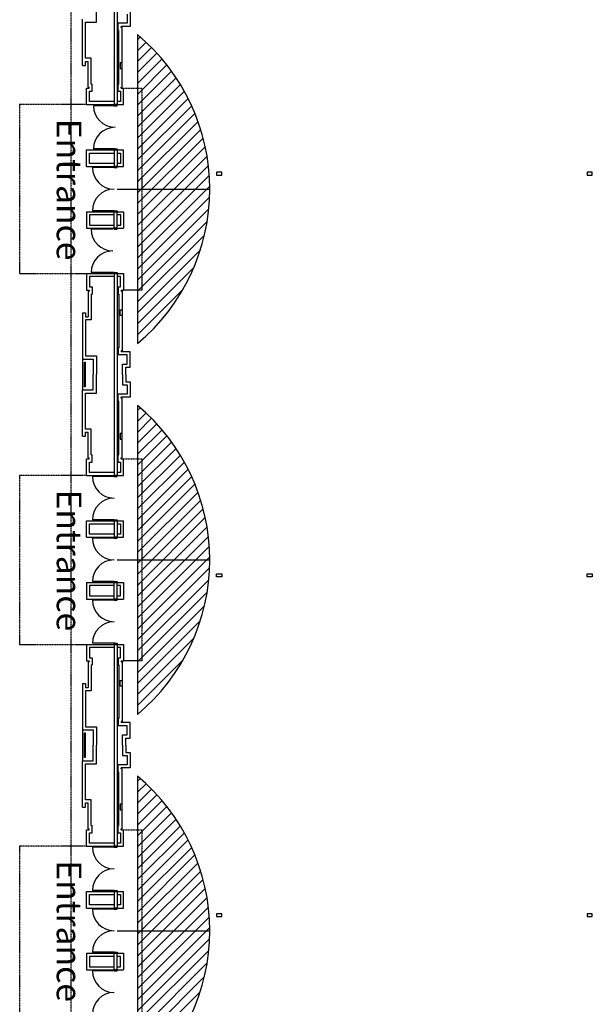
# Model space of a CAD drawing. Units: inches. Extents: x 5 to 5337, y -227 to 7525.
# Drawn here: x 1190 to 2303, y 3552 to 5464 of the extents above; entities that cross this region are included whole.
import ezdxf

# ---------------------------------------------------------------- set-up
doc = ezdxf.new("R2010")
doc.units = ezdxf.units.IN
doc.header["$MEASUREMENT"] = 0
doc.linetypes.add('DASHEDX2', pattern=[0.36, 0.24, -0.12])
for name, color, linetype in [('A-N-Door', 253, 'Continuous'), ('A-N-Flor-Eqip', 253, 'Continuous'), ('A-N-Flor-Ovhd', 253, 'DASHEDX2'), ('A-N-Flor-Spcl', 253, 'Continuous'), ('A-N-Wall-Full', 253, 'Continuous'), ('COLUMNCLEARANCE', 7, 'Continuous'), ('ROOMNAME', 7, 'Continuous')]:
    doc.layers.add(name, color=color, linetype=linetype)
doc.styles.add('TIMESNEWROMAN', font='times.ttf')

msp = doc.modelspace()

# ---------------------------------------------------------------- linework, layer by layer
at = {"layer": 'A-N-Door', "color": 7}
for p, q in [((1375.7, 5296.6), (1333.7, 5296.6)), ((1375.7, 5212.6), (1333.7, 5212.6)), ((1373.7, 5176.6), (1331.7, 5176.6)), ((1373.7, 5092.6), (1331.7, 5092.6)), ((1371.4, 5056.6), (1329.4, 5056.6)), ((1373.7, 4972.6), (1329.4, 4972.6)), ((1373.7, 4576.6), (1331.7, 4576.6)), ((1373.7, 4492.6), (1331.7, 4492.6)), ((1373.7, 4456.6), (1331.7, 4456.6)), ((1373.7, 4372.6), (1331.7, 4372.6)), ((1373.7, 4336.6), (1331.7, 4336.6)), ((1375.9, 4252.6), (1331.7, 4252.6)), ((1373.7, 3856.6), (1331.7, 3856.6)), ((1373.7, 3772.6), (1331.7, 3772.6)), ((1373.7, 3736.6), (1331.7, 3736.6)), ((1373.7, 3652.6), (1331.7, 3652.6)), ((1373.7, 3616.6), (1331.7, 3616.6))]:
    msp.add_line(p, q, dxfattribs=at)
for points in [[(1373.7, 5296.6), (1379.7, 5296.6), (1379.7, 5298.6), (1373.7, 5298.6)], [(1373.7, 5212.6), (1379.7, 5212.6), (1379.7, 5210.6), (1373.7, 5210.6)], [(1373.7, 5176.6), (1379.7, 5176.6), (1379.7, 5178.6), (1373.7, 5178.6)], [(1373.7, 5092.6), (1379.7, 5092.6), (1379.7, 5090.6), (1373.7, 5090.6)], [(1373.7, 5056.6), (1379.7, 5056.6), (1379.7, 5058.6), (1373.7, 5058.6)], [(1373.7, 4972.6), (1379.7, 4972.6), (1379.7, 4970.6), (1373.7, 4970.6)], [(1373.7, 4576.6), (1379.7, 4576.6), (1379.7, 4578.6), (1373.7, 4578.6)], [(1373.7, 4492.6), (1379.7, 4492.6), (1379.7, 4490.6), (1373.7, 4490.6)], [(1373.7, 4456.6), (1379.7, 4456.6), (1379.7, 4458.6), (1373.7, 4458.6)], [(1373.7, 4372.6), (1379.7, 4372.6), (1379.7, 4370.6), (1373.7, 4370.6)], [(1373.7, 4336.6), (1379.7, 4336.6), (1379.7, 4338.6), (1373.7, 4338.6)], [(1373.7, 4252.6), (1379.7, 4252.6), (1379.7, 4250.6), (1373.7, 4250.6)], [(1373.7, 3856.6), (1379.7, 3856.6), (1379.7, 3858.6), (1373.7, 3858.6)], [(1373.7, 3772.6), (1379.7, 3772.6), (1379.7, 3770.6), (1373.7, 3770.6)], [(1373.7, 3736.6), (1379.7, 3736.6), (1379.7, 3738.6), (1373.7, 3738.6)], [(1373.7, 3652.6), (1379.7, 3652.6), (1379.7, 3650.6), (1373.7, 3650.6)], [(1373.7, 3616.6), (1379.7, 3616.6), (1379.7, 3618.6), (1373.7, 3618.6)]]:
    msp.add_lwpolyline(points, close=True, dxfattribs=at)
for centre, start, end in [((1375.7, 5296.6), 180, 270), ((1375.7, 5212.6), 90, 180), ((1373.7, 5176.6), 180, 270), ((1373.7, 5092.6), 90, 180), ((1371.4, 5056.6), 180, 270), ((1371.4, 4972.6), 90, 180), ((1373.7, 4576.6), 180, 270), ((1373.7, 4492.6), 90, 180), ((1373.7, 4456.6), 180, 270), ((1373.7, 4372.6), 90, 180), ((1373.7, 4336.6), 180, 270), ((1373.7, 4252.6), 90, 180), ((1373.7, 3856.6), 180, 270), ((1373.7, 3772.6), 90, 180), ((1373.7, 3736.6), 180, 270), ((1373.7, 3652.6), 90, 180), ((1373.7, 3616.6), 180, 270), ((1373.7, 3532.6), 90, 180)]:
    msp.add_arc(centre, 42, start, end, dxfattribs=at)
at = {"layer": 'A-N-Flor-Eqip', "color": 7}
for points in [[(1573, 5161.9), (1583, 5161.9), (1583, 5167.4), (1573, 5167.4)], [(2293, 5161.9), (2303, 5161.9), (2303, 5167.4), (2293, 5167.4)], [(1573, 4387.4), (1583, 4387.4), (1583, 4381.9), (1573, 4381.9)], [(2293, 4387.4), (2303, 4387.4), (2303, 4381.9), (2293, 4381.9)], [(1573, 3721.9), (1583, 3721.9), (1583, 3727.4), (1573, 3727.4)], [(2293, 3721.9), (2303, 3721.9), (2303, 3727.4), (2293, 3727.4)]]:
    msp.add_lwpolyline(points, close=True, dxfattribs=at)
at = {"layer": 'A-N-Flor-Ovhd', "color": 7}
for p, q in [((1290.4, 1700.6), (1290.4, 6408.6)), ((1320.4, 5298.6), (1190.4, 5298.6)), ((1190.4, 5298.6), (1190.4, 4970.6)), ((1190.4, 4970.6), (1320.4, 4970.6)), ((1320.4, 4578.6), (1190.4, 4578.6)), ((1190.4, 4578.6), (1190.4, 4250.6)), ((1190.4, 4250.6), (1320.4, 4250.6)), ((1320.4, 3858.6), (1190.4, 3858.6)), ((1190.4, 3858.6), (1190.4, 3530.6))]:
    msp.add_line(p, q, dxfattribs=at)
for points in [[(1392.4, 5330.6), (1427.9, 5330.6), (1427.9, 4938.6), (1392.4, 4938.6)], [(1392.4, 4610.6), (1427.9, 4610.6), (1427.9, 4218.6), (1392.4, 4218.6)], [(1392.4, 3890.6), (1427.9, 3890.6), (1427.9, 3498.6), (1392.4, 3498.6)]]:
    msp.add_lwpolyline(points, dxfattribs=at)
at = {"layer": 'A-N-Flor-Spcl', "color": 7, "linetype": 'Continuous'}
for p, q in [((1312.4, 4804.6), (1312.4, 4744.6)), ((1312.4, 4084.6), (1312.4, 4024.6))]:
    msp.add_line(p, q, dxfattribs=at)
at = {"layer": 'A-N-Flor-Spcl', "color": 7}
for points in [[(1389.4, 5369.1), (1389.4, 5380.1), (1385.4, 5380.1), (1385.4, 5369.1)], [(1389.4, 4900.1), (1389.4, 4889.1), (1385.4, 4889.1), (1385.4, 4900.1)], [(1389.4, 4649.1), (1389.4, 4660.1), (1385.4, 4660.1), (1385.4, 4649.1)], [(1389.4, 4180.1), (1389.4, 4169.1), (1385.4, 4169.1), (1385.4, 4180.1)], [(1389.4, 3929.1), (1389.4, 3940.1), (1385.4, 3940.1), (1385.4, 3929.1)]]:
    msp.add_lwpolyline(points, close=True, dxfattribs=at)
at = {"layer": 'A-N-Flor-Spcl', "color": 7, "linetype": 'Continuous'}
for points in [[(1316.4, 4798.6), (1317.4, 4798.6), (1317.4, 4750.6), (1316.4, 4750.6)], [(1316.4, 4078.6), (1317.4, 4078.6), (1317.4, 4030.6), (1316.4, 4030.6)]]:
    msp.add_lwpolyline(points, close=True, dxfattribs=at)
at = {"layer": 'A-N-Wall-Full', "color": 7}
for p, q in [((1373.7, 5690.6), (1373.7, 5298.6)), ((1379.7, 5690.6), (1379.7, 5298.6)), ((1399.4, 5474.6), (1399.4, 5456.6)), ((1405.4, 5480.6), (1405.4, 5450.6)), ((1312.4, 5374.6), (1312.4, 5464.6)), ((1399.4, 5456.6), (1381.7, 5456.6)), ((1381.7, 5442.6), (1381.7, 5456.6)), ((1405.4, 5450.6), (1387.7, 5450.6)), ((1387.7, 5448.6), (1387.7, 5450.6)), ((1383.4, 5442.6), (1381.7, 5442.6)), ((1383.4, 5338.6), (1383.4, 5442.6)), ((1389.4, 5448.6), (1387.7, 5448.6)), ((1389.4, 5332.6), (1389.4, 5448.6)), ((1312.4, 5374.6), (1318.4, 5374.6)), ((1318.4, 5374.6), (1318.4, 5382.6)), ((1318.4, 5382.6), (1323.4, 5382.6)), ((1323.4, 5332.6), (1323.4, 5382.6)), ((1329.4, 5338.6), (1329.4, 5388.6)), ((1329.4, 5338.6), (1331.2, 5338.6)), ((1331.2, 5324.6), (1331.2, 5338.6)), ((1381.7, 5338.6), (1383.4, 5338.6)), ((1381.7, 5324.6), (1381.7, 5338.6)), ((1320.4, 5298.6), (1320.4, 5330.6)), ((1320.4, 5330.6), (1325.2, 5330.6)), ((1323.4, 5332.6), (1325.2, 5332.6)), ((1325.2, 5330.6), (1325.2, 5332.6)), ((1326.4, 5304.6), (1326.4, 5324.6)), ((1326.4, 5324.6), (1331.2, 5324.6)), ((1381.7, 5324.6), (1386.4, 5324.6)), ((1386.4, 5324.6), (1386.4, 5304.6)), ((1387.7, 5330.6), (1387.7, 5332.6)), ((1387.7, 5332.6), (1389.4, 5332.6)), ((1387.7, 5330.6), (1392.4, 5330.6)), ((1392.4, 5298.6), (1392.4, 5330.6)), ((1320.4, 5298.6), (1392.4, 5298.6)), ((1373.7, 5304.6), (1326.4, 5304.6)), ((1386.4, 5304.6), (1379.7, 5304.6)), ((1320.4, 5178.6), (1320.4, 5210.6)), ((1320.4, 5210.6), (1392.4, 5210.6)), ((1326.4, 5184.6), (1326.4, 5204.6)), ((1326.4, 5204.6), (1373.7, 5204.6)), ((1373.7, 5210.6), (1373.7, 5178.6)), ((1379.7, 5210.6), (1379.7, 5178.6)), ((1379.7, 5204.6), (1386.4, 5204.6)), ((1386.4, 5204.6), (1386.4, 5184.6)), ((1392.4, 5178.6), (1392.4, 5210.6)), ((1373.7, 5184.6), (1326.4, 5184.6)), ((1386.4, 5184.6), (1379.7, 5184.6)), ((1320.4, 5178.6), (1392.4, 5178.6)), ((1320.4, 5090.6), (1392.4, 5090.6)), ((1320.4, 5090.6), (1320.4, 5058.6)), ((1373.7, 5058.6), (1373.7, 5090.6)), ((1379.7, 5058.6), (1379.7, 5090.6)), ((1392.4, 5090.6), (1392.4, 5058.6)), ((1326.2, 5084.9), (1326.2, 5064.4)), ((1373.7, 5084.9), (1326.2, 5084.9)), ((1386.7, 5084.9), (1379.7, 5084.9)), ((1386.7, 5064.4), (1386.7, 5084.9)), ((1320.4, 5058.6), (1392.4, 5058.6)), ((1326.2, 5064.4), (1373.7, 5064.4)), ((1379.7, 5064.4), (1386.7, 5064.4)), ((1320.4, 4970.6), (1392.4, 4970.6)), ((1320.4, 4970.6), (1320.4, 4938.6)), ((1326.4, 4964.6), (1326.4, 4944.6)), ((1373.7, 4964.6), (1326.4, 4964.6)), ((1373.7, 4970.6), (1373.7, 4578.6)), ((1379.7, 4970.6), (1379.7, 4578.6)), ((1386.4, 4964.6), (1379.7, 4964.6)), ((1386.4, 4944.6), (1386.4, 4964.6)), ((1392.4, 4970.6), (1392.4, 4938.6)), ((1320.4, 4938.6), (1325.2, 4938.6)), ((1323.4, 4936.6), (1325.2, 4936.6)), ((1323.4, 4936.6), (1323.4, 4886.6)), ((1325.2, 4938.6), (1325.2, 4936.6)), ((1326.4, 4944.6), (1331.2, 4944.6)), ((1331.2, 4944.6), (1331.2, 4930.6)), ((1381.7, 4944.6), (1386.4, 4944.6)), ((1381.7, 4944.6), (1381.7, 4930.6)), ((1387.7, 4938.6), (1392.4, 4938.6)), ((1387.7, 4938.6), (1387.7, 4936.6)), ((1387.7, 4936.6), (1389.4, 4936.6)), ((1389.4, 4936.6), (1389.4, 4820.6)), ((1329.4, 4930.6), (1329.4, 4880.6)), ((1329.4, 4930.6), (1331.2, 4930.6)), ((1381.7, 4930.6), (1383.4, 4930.6)), ((1383.4, 4930.6), (1383.4, 4826.6)), ((1312.4, 4894.6), (1318.4, 4894.6)), ((1312.4, 4894.6), (1312.4, 4804.6)), ((1318.4, 4894.6), (1318.4, 4886.6)), ((1318.4, 4886.6), (1323.4, 4886.6)), ((1383.4, 4826.6), (1381.7, 4826.6)), ((1381.7, 4826.6), (1381.7, 4812.6)), ((1389.4, 4820.6), (1387.7, 4820.6)), ((1387.7, 4820.6), (1387.7, 4818.6)), ((1405.4, 4818.6), (1387.7, 4818.6)), ((1405.4, 4788.6), (1405.4, 4818.6)), ((1312.4, 4804.6), (1333.4, 4804.6)), ((1399.4, 4812.6), (1381.7, 4812.6)), ((1399.4, 4794.6), (1399.4, 4812.6)), ((1390.4, 4774.6), (1390.4, 4794.6)), ((1390.4, 4794.6), (1399.4, 4794.6)), ((1390.4, 4774.6), (1390.4, 4754.6)), ((1312.4, 4654.6), (1312.4, 4744.6)), ((1312.4, 4744.6), (1333.4, 4744.6)), ((1390.4, 4754.6), (1399.4, 4754.6)), ((1399.4, 4754.6), (1399.4, 4736.6)), ((1405.4, 4760.6), (1405.4, 4730.6)), ((1399.4, 4736.6), (1381.7, 4736.6)), ((1381.7, 4722.6), (1381.7, 4736.6)), ((1405.4, 4730.6), (1387.7, 4730.6)), ((1387.7, 4728.6), (1387.7, 4730.6)), ((1389.4, 4728.6), (1387.7, 4728.6)), ((1389.4, 4612.6), (1389.4, 4728.6)), ((1383.4, 4722.6), (1381.7, 4722.6)), ((1383.4, 4618.6), (1383.4, 4722.6)), ((1329.4, 4618.6), (1329.4, 4668.6)), ((1312.4, 4654.6), (1318.4, 4654.6)), ((1318.4, 4654.6), (1318.4, 4662.6)), ((1318.4, 4662.6), (1323.4, 4662.6)), ((1323.4, 4612.6), (1323.4, 4662.6)), ((1320.4, 4578.6), (1320.4, 4610.6)), ((1320.4, 4610.6), (1325.2, 4610.6)), ((1323.4, 4612.6), (1325.2, 4612.6)), ((1325.2, 4610.6), (1325.2, 4612.6)), ((1329.4, 4618.6), (1331.2, 4618.6)), ((1331.2, 4604.6), (1331.2, 4618.6)), ((1381.7, 4618.6), (1383.4, 4618.6)), ((1381.7, 4604.6), (1381.7, 4618.6)), ((1387.7, 4610.6), (1387.7, 4612.6)), ((1387.7, 4612.6), (1389.4, 4612.6)), ((1387.7, 4610.6), (1392.4, 4610.6)), ((1392.4, 4578.6), (1392.4, 4610.6)), ((1326.4, 4584.6), (1326.4, 4604.6)), ((1326.4, 4604.6), (1331.2, 4604.6)), ((1381.7, 4604.6), (1386.4, 4604.6)), ((1386.4, 4604.6), (1386.4, 4584.6)), ((1320.4, 4578.6), (1392.4, 4578.6)), ((1373.7, 4584.6), (1326.4, 4584.6)), ((1386.4, 4584.6), (1379.7, 4584.6)), ((1320.4, 4458.6), (1320.4, 4490.6)), ((1320.4, 4490.6), (1392.4, 4490.6)), ((1326.4, 4464.6), (1326.4, 4484.6)), ((1326.4, 4484.6), (1373.7, 4484.6)), ((1373.7, 4490.6), (1373.7, 4458.6)), ((1379.7, 4490.6), (1379.7, 4458.6)), ((1379.7, 4484.6), (1386.4, 4484.6)), ((1386.4, 4484.6), (1386.4, 4464.6)), ((1392.4, 4458.6), (1392.4, 4490.6)), ((1320.4, 4458.6), (1392.4, 4458.6)), ((1373.7, 4464.6), (1326.4, 4464.6)), ((1386.4, 4464.6), (1379.7, 4464.6)), ((1320.4, 4370.6), (1392.4, 4370.6)), ((1320.4, 4370.6), (1320.4, 4338.6)), ((1326.4, 4364.6), (1326.4, 4344.6)), ((1373.7, 4364.6), (1326.4, 4364.6)), ((1373.7, 4338.6), (1373.7, 4370.6)), ((1379.7, 4338.6), (1379.7, 4370.6)), ((1386.4, 4364.6), (1379.7, 4364.6)), ((1386.4, 4344.6), (1386.4, 4364.6)), ((1392.4, 4370.6), (1392.4, 4338.6)), ((1326.4, 4344.6), (1373.7, 4344.6)), ((1379.7, 4344.6), (1386.4, 4344.6)), ((1320.4, 4338.6), (1392.4, 4338.6)), ((1320.4, 4250.6), (1392.4, 4250.6)), ((1320.4, 4250.6), (1320.4, 4218.6)), ((1373.7, 4250.6), (1373.7, 3858.6)), ((1379.7, 4250.6), (1379.7, 3858.6)), ((1392.4, 4250.6), (1392.4, 4218.6)), ((1326.4, 4244.6), (1326.4, 4224.6)), ((1373.7, 4244.6), (1326.4, 4244.6)), ((1386.4, 4244.6), (1379.7, 4244.6)), ((1386.4, 4224.6), (1386.4, 4244.6)), ((1320.4, 4218.6), (1325.2, 4218.6)), ((1323.4, 4216.6), (1325.2, 4216.6)), ((1323.4, 4216.6), (1323.4, 4166.6)), ((1325.2, 4218.6), (1325.2, 4216.6)), ((1326.4, 4224.6), (1331.2, 4224.6)), ((1329.4, 4210.6), (1329.4, 4160.6)), ((1329.4, 4210.6), (1331.2, 4210.6)), ((1331.2, 4224.6), (1331.2, 4210.6)), ((1381.7, 4224.6), (1386.4, 4224.6)), ((1381.7, 4224.6), (1381.7, 4210.6)), ((1381.7, 4210.6), (1383.4, 4210.6)), ((1383.4, 4210.6), (1383.4, 4106.6)), ((1387.7, 4218.6), (1392.4, 4218.6)), ((1387.7, 4218.6), (1387.7, 4216.6)), ((1387.7, 4216.6), (1389.4, 4216.6)), ((1389.4, 4216.6), (1389.4, 4100.6)), ((1312.4, 4174.6), (1318.4, 4174.6)), ((1312.4, 4174.6), (1312.4, 4084.6)), ((1318.4, 4174.6), (1318.4, 4166.6)), ((1318.4, 4166.6), (1323.4, 4166.6)), ((1383.4, 4106.6), (1381.7, 4106.6)), ((1381.7, 4106.6), (1381.7, 4092.6)), ((1399.4, 4092.6), (1381.7, 4092.6)), ((1389.4, 4100.6), (1387.7, 4100.6)), ((1387.7, 4100.6), (1387.7, 4098.6)), ((1405.4, 4098.6), (1387.7, 4098.6)), ((1399.4, 4074.6), (1399.4, 4092.6)), ((1405.4, 4068.6), (1405.4, 4098.6)), ((1312.4, 4084.6), (1333.4, 4084.6)), ((1390.4, 4054.6), (1390.4, 4074.6)), ((1390.4, 4074.6), (1399.4, 4074.6)), ((1390.4, 4054.6), (1390.4, 4034.6)), ((1390.4, 4034.6), (1399.4, 4034.6)), ((1399.4, 4034.6), (1399.4, 4016.6)), ((1405.4, 4040.6), (1405.4, 4010.6)), ((1312.4, 3934.6), (1312.4, 4024.6)), ((1312.4, 4024.6), (1333.4, 4024.6)), ((1399.4, 4016.6), (1381.7, 4016.6)), ((1381.7, 4002.6), (1381.7, 4016.6)), ((1383.4, 4002.6), (1381.7, 4002.6)), ((1383.4, 3898.6), (1383.4, 4002.6)), ((1405.4, 4010.6), (1387.7, 4010.6)), ((1387.7, 4008.6), (1387.7, 4010.6)), ((1389.4, 4008.6), (1387.7, 4008.6)), ((1389.4, 3892.6), (1389.4, 4008.6)), ((1318.4, 3934.6), (1318.4, 3942.6)), ((1318.4, 3942.6), (1323.4, 3942.6)), ((1323.4, 3892.6), (1323.4, 3942.6)), ((1329.4, 3898.6), (1329.4, 3948.6)), ((1312.4, 3934.6), (1318.4, 3934.6)), ((1320.4, 3858.6), (1320.4, 3890.6)), ((1320.4, 3890.6), (1325.2, 3890.6)), ((1323.4, 3892.6), (1325.2, 3892.6)), ((1325.2, 3890.6), (1325.2, 3892.6)), ((1326.4, 3864.6), (1326.4, 3884.6)), ((1326.4, 3884.6), (1331.2, 3884.6)), ((1329.4, 3898.6), (1331.2, 3898.6)), ((1331.2, 3884.6), (1331.2, 3898.6)), ((1381.7, 3898.6), (1383.4, 3898.6)), ((1381.7, 3884.6), (1381.7, 3898.6)), ((1381.7, 3884.6), (1386.4, 3884.6)), ((1386.4, 3884.6), (1386.4, 3864.6)), ((1387.7, 3890.6), (1387.7, 3892.6)), ((1387.7, 3892.6), (1389.4, 3892.6)), ((1387.7, 3890.6), (1392.4, 3890.6)), ((1392.4, 3858.6), (1392.4, 3890.6)), ((1373.7, 3864.6), (1326.4, 3864.6)), ((1386.4, 3864.6), (1379.7, 3864.6)), ((1320.4, 3858.6), (1392.4, 3858.6)), ((1320.4, 3738.6), (1320.4, 3770.6)), ((1320.4, 3770.6), (1392.4, 3770.6)), ((1373.7, 3770.6), (1373.7, 3738.6)), ((1379.7, 3770.6), (1379.7, 3738.6)), ((1392.4, 3738.6), (1392.4, 3770.6)), ((1326.4, 3744.6), (1326.4, 3764.6)), ((1326.4, 3764.6), (1373.7, 3764.6)), ((1379.7, 3764.6), (1386.4, 3764.6)), ((1386.4, 3764.6), (1386.4, 3744.6)), ((1320.4, 3738.6), (1392.4, 3738.6)), ((1373.7, 3744.6), (1326.4, 3744.6)), ((1386.4, 3744.6), (1379.7, 3744.6)), ((1320.4, 3650.6), (1392.4, 3650.6)), ((1320.4, 3650.6), (1320.4, 3618.6)), ((1326.4, 3644.6), (1326.4, 3624.6)), ((1373.7, 3644.6), (1326.4, 3644.6)), ((1373.7, 3618.6), (1373.7, 3650.6)), ((1379.7, 3618.6), (1379.7, 3650.6)), ((1386.4, 3644.6), (1379.7, 3644.6)), ((1386.4, 3624.6), (1386.4, 3644.6)), ((1392.4, 3650.6), (1392.4, 3618.6)), ((1320.4, 3618.6), (1392.4, 3618.6)), ((1326.4, 3624.6), (1373.7, 3624.6)), ((1379.7, 3624.6), (1386.4, 3624.6))]:
    msp.add_line(p, q, dxfattribs=at)
at = {"layer": 'A-N-Wall-Full', "color": 7, "flags": 128}
for points in [[(1329.4, 5388.6), (1318.4, 5388.6), (1318.4, 5458.6), (1339.4, 5458.6), (1339.4, 5494.6)], [(1329.4, 4880.6), (1318.4, 4880.6), (1318.4, 4810.6), (1339.4, 4810.6), (1339.4, 4774.6)], [(1333.4, 4804.6), (1333.4, 4774.6)], [(1396.4, 4774.6), (1396.4, 4788.6)], [(1396.4, 4788.6), (1405.4, 4788.6)], [(1329.4, 4668.6), (1318.4, 4668.6), (1318.4, 4738.6), (1339.4, 4738.6), (1339.4, 4774.6)], [(1333.4, 4744.6), (1333.4, 4774.6)], [(1396.4, 4774.6), (1396.4, 4760.6)], [(1396.4, 4760.6), (1405.4, 4760.6)], [(1329.4, 4160.6), (1318.4, 4160.6), (1318.4, 4090.6), (1339.4, 4090.6), (1339.4, 4054.6)], [(1333.4, 4084.6), (1333.4, 4054.6)], [(1329.4, 3948.6), (1318.4, 3948.6), (1318.4, 4018.6), (1339.4, 4018.6), (1339.4, 4054.6)], [(1333.4, 4024.6), (1333.4, 4054.6)], [(1396.4, 4054.6), (1396.4, 4068.6)], [(1396.4, 4068.6), (1405.4, 4068.6)], [(1396.4, 4054.6), (1396.4, 4040.6)], [(1396.4, 4040.6), (1405.4, 4040.6)]]:
    msp.add_lwpolyline(points, dxfattribs=at)
at = {"layer": 'COLUMNCLEARANCE', "color": 174, "linetype": 'Continuous'}
for p, q in [((1419.5, 5424.7), (1424.9, 5430)), ((1419.5, 5403.4), (1436.1, 5420)), ((1419.5, 5382.2), (1446.8, 5409.5)), ((1419.5, 5361), (1457.1, 5398.6)), ((1419.5, 5339.8), (1467.1, 5387.3)), ((1419.5, 5318.6), (1476.6, 5375.7)), ((1419.5, 5297.4), (1485.7, 5363.5)), ((1419.5, 5276.2), (1494.4, 5351)), ((1419.5, 5254.9), (1502.6, 5338)), ((1419.5, 5233.7), (1510.4, 5324.6)), ((1419.5, 5212.5), (1517.8, 5310.8)), ((1419.5, 5191.3), (1524.7, 5296.4)), ((1419.5, 5170.1), (1531, 5281.6)), ((1419.5, 5148.9), (1536.9, 5266.2)), ((1419.5, 5127.7), (1542.2, 5250.3)), ((1419.5, 5106.5), (1546.9, 5233.8)), ((1419.5, 5085.2), (1551, 5216.7)), ((1419.5, 5064), (1554.4, 5198.9)), ((1419.5, 5042.8), (1557, 5180.3)), ((1419.5, 5021.6), (1558.8, 5160.9)), ((1419.5, 5000.4), (1559.7, 5140.5)), ((1419.5, 4979.2), (1559.4, 5119)), ((1419.5, 4958), (1557.8, 5096.2)), ((1419.5, 4936.7), (1554.6, 5071.9)), ((1419.5, 4915.5), (1549.4, 5045.4)), ((1419.5, 4894.3), (1541.3, 5016.1)), ((1419.5, 4873.1), (1528.9, 4982.5)), ((1419.5, 4851.9), (1508.1, 4940.5)), ((1419.5, 4704.7), (1424.9, 4710)), ((1419.5, 4683.4), (1436.1, 4700)), ((1419.5, 4662.2), (1446.8, 4689.5)), ((1419.5, 4641), (1457.1, 4678.6)), ((1419.5, 4619.8), (1467.1, 4667.3)), ((1419.5, 4598.6), (1476.6, 4655.7)), ((1419.5, 4577.4), (1485.7, 4643.5)), ((1419.5, 4556.2), (1494.4, 4631)), ((1419.5, 4534.9), (1502.6, 4618)), ((1419.5, 4513.7), (1510.4, 4604.6)), ((1419.5, 4492.5), (1517.8, 4590.8)), ((1419.5, 4471.3), (1524.7, 4576.4)), ((1419.5, 4450.1), (1531, 4561.6)), ((1419.5, 4428.9), (1536.9, 4546.2)), ((1419.5, 4407.7), (1542.2, 4530.3)), ((1419.5, 4386.5), (1546.9, 4513.8)), ((1419.5, 4365.2), (1551, 4496.7)), ((1419.5, 4344), (1554.4, 4478.9)), ((1419.5, 4322.8), (1557, 4460.3)), ((1419.5, 4301.6), (1558.8, 4440.9)), ((1419.5, 4280.4), (1559.7, 4420.5)), ((1419.5, 4259.2), (1559.4, 4399)), ((1419.5, 4238), (1557.8, 4376.2)), ((1419.5, 4216.7), (1554.6, 4351.9)), ((1419.5, 4195.5), (1549.4, 4325.4)), ((1419.5, 4174.3), (1541.3, 4296.1)), ((1419.5, 4153.1), (1528.9, 4262.5)), ((1419.5, 4131.9), (1508.1, 4220.5)), ((1419.5, 3984.7), (1424.9, 3990)), ((1419.5, 3963.4), (1436.1, 3980)), ((1419.5, 3942.2), (1446.8, 3969.5)), ((1419.5, 3921), (1457.1, 3958.6)), ((1419.5, 3899.8), (1467.1, 3947.3)), ((1419.5, 3878.6), (1476.6, 3935.7)), ((1419.5, 3857.4), (1485.7, 3923.5)), ((1419.5, 3836.2), (1494.4, 3911)), ((1419.5, 3814.9), (1502.6, 3898)), ((1419.5, 3793.7), (1510.4, 3884.6)), ((1419.5, 3772.5), (1517.8, 3870.8)), ((1419.5, 3751.3), (1524.7, 3856.4)), ((1419.5, 3730.1), (1531, 3841.6)), ((1419.5, 3708.9), (1536.9, 3826.2)), ((1419.5, 3687.7), (1542.2, 3810.3)), ((1419.5, 3666.5), (1546.9, 3793.8)), ((1419.5, 3645.2), (1551, 3776.7)), ((1419.5, 3624), (1554.4, 3758.9)), ((1419.5, 3602.8), (1557, 3740.3)), ((1419.5, 3581.6), (1558.8, 3720.9)), ((1419.5, 3560.4), (1559.7, 3700.5)), ((1419.5, 3539.2), (1559.4, 3679)), ((1419.5, 3518), (1557.8, 3656.2)), ((1419.5, 3496.7), (1554.6, 3631.9)), ((1419.5, 3475.5), (1549.4, 3605.4)), ((1419.5, 3454.3), (1541.3, 3576.1))]:
    msp.add_line(p, q, dxfattribs=at)
for points in [[(1419.5, 5434.6), (1419.5, 5254.6)], [(1419.5, 5314.6), (1419.5, 5134.6)], [(1419.5, 5254.6), (1419.5, 5074.6)], [(1419.5, 5194.6), (1419.5, 5014.6)], [(1379.7, 5134.6), (1559.7, 5134.6)], [(1419.5, 5134.6), (1419.5, 4954.6)], [(1419.5, 5014.6), (1419.5, 4834.6)], [(1419.5, 4714.6), (1419.5, 4534.6)], [(1419.5, 4594.6), (1419.5, 4414.6)], [(1419.5, 4534.6), (1419.5, 4354.6)], [(1419.5, 4474.6), (1419.5, 4294.6)], [(1379.7, 4414.6), (1559.7, 4414.6)], [(1419.5, 4414.6), (1419.5, 4234.6)], [(1419.5, 4294.6), (1419.5, 4114.6)], [(1419.5, 3994.6), (1419.5, 3814.6)], [(1419.5, 3874.6), (1419.5, 3694.6)], [(1419.5, 3814.6), (1419.5, 3634.6)], [(1419.5, 3754.6), (1419.5, 3574.6)], [(1379.7, 3694.6), (1559.7, 3694.6)], [(1419.5, 3694.6), (1419.5, 3514.6)], [(1419.5, 3574.6), (1419.5, 3394.6)]]:
    msp.add_lwpolyline(points, dxfattribs=at)
for centre in [(1168.6, 5134.6), (1168.6, 4414.6), (1168.6, 3694.6)]:
    msp.add_arc(centre, 391.1, 309.9126, 50.0874, dxfattribs=at)

# ---------------------------------------------------------------- texts
at = {"layer": 'ROOMNAME', "color": 7, "linetype": 'Continuous', "char_height": 48, "attachment_point": 8, "rotation": 270, "style": 'TIMESNEWROMAN'}
for insert in [(1247.5, 5133.7), (1247.5, 4413.7), (1247.5, 3693.7)]:
    msp.add_mtext('Entrance', dxfattribs=dict(at, insert=insert))

doc.saveas('drawing.dxf')
